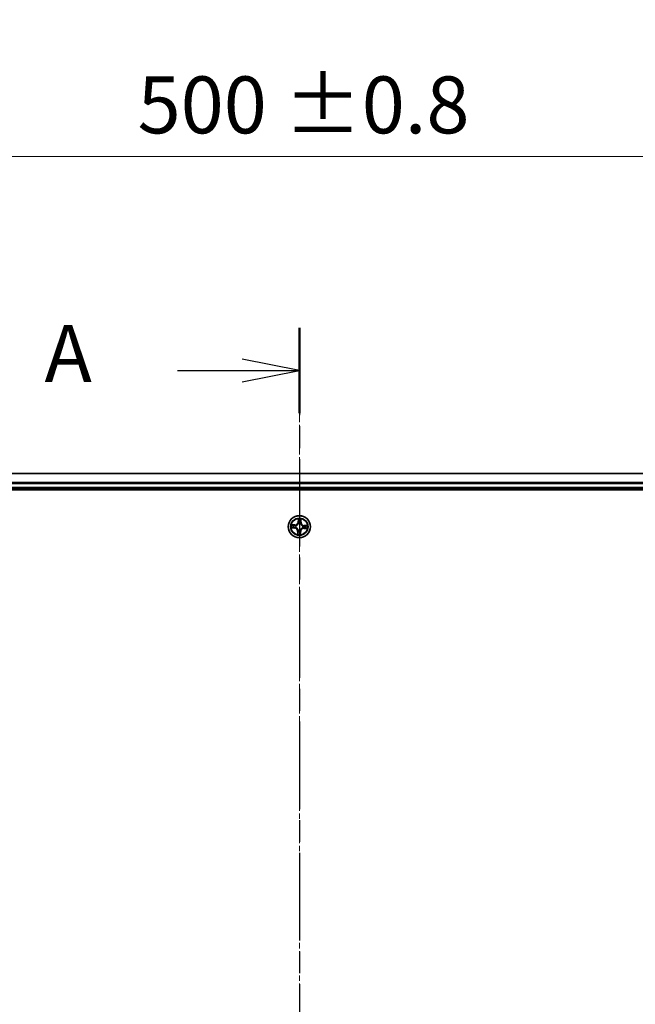
# Model space of a CAD drawing. Units: millimetres. Extents: x 0 to 8456, y 0 to 1686.
# Drawn here: x 1058 to 1220, y 1079 to 1337 of the extents above; entities that cross this region are included whole.
import ezdxf

# ---------------------------------------------------------------- set-up
doc = ezdxf.new("R2010")
doc.units = ezdxf.units.MM
doc.linetypes.add('CHAIN', pattern=[0.3543, 0.2362, -0.0295, 0.0591, -0.0295])
doc.layers.add('Centerline (ISO)', color=7, linetype='Continuous', lineweight=18, true_color=0x80ffff)
for name, color, linetype, lineweight in [('Dimension (ISO)', 7, 'Continuous', 18), ('Dimension (ISO) @ 1', 7, 'Continuous', 18), ('Section Line (ISO)', 7, 'CHAIN', 25), ('Visible (ISO)', 7, 'Continuous', 35), ('Visible Narrow (ISO)', 7, 'Continuous', 25)]:
    doc.layers.add(name, color=color, linetype=linetype, lineweight=lineweight)
doc.styles.add('Note Text (TK)', font='MS PGothic.ttf')
doc.dimstyles.new('Default - Method 1b (TK)', dxfattribs={"dimscale": 0.5, "dimtxt": 2.5, "dimasz": 2.5, "dimexe": 1, "dimexo": 1.5, "dimgap": 1, "dimtad": 1, "dimrnd": 1e-08, "dimdsep": 46, "dimtxsty": 'Note Text (TK)', "dimblk": 'OPEN', "dimcen": 0.09, "dimdle": 5, "dimclrd": 100, "dimclre": 100, "dimclrt": 7, "dimadec": 1, "dimazin": 1, "dimtfac": 1, "dimtmove": 0, "dimatfit": 3, "dimldrblk": 'OPEN', "dimfxl": 0, "dimtolj": 1, "dimlwd": -1, "dimlwe": -1, "dimarcsym": 0})

# ---------------------------------------------------------------- blocks, each defined once
blk = doc.blocks.new('2dTransSection66')
at = {"layer": 'Section Line (ISO)', "linetype": 'CHAIN', "ltscale": 16.211901}
blk.add_line((168.808, 217.431), (168.808, 144.761), dxfattribs=at)
at = {"layer": 'Section Line (ISO)', "linetype": 'Continuous', "lineweight": 50}
blk.add_line((168.808, 217.431), (168.808, 213.687), dxfattribs=at)
at = {"layer": 'Section Line (ISO)', "linetype": 'Continuous'}
for p, q in [((168.808, 215.559), (166.308, 216.059)), ((163.469, 215.559), (166.308, 215.559)), ((166.308, 215.559), (168.808, 215.559)), ((166.308, 215.059), (168.808, 215.559))]:
    blk.add_line(p, q, dxfattribs=at)
at = {"layer": 'Section Line (ISO)', "insert": (157.648, 214.273), "char_height": 2.5, "attachment_point": 7, "style": 'Note Text (TK)'}
blk.add_mtext('A', dxfattribs=at)
blk = doc.blocks.new('_Open')
at = {"color": 0, "linetype": 'ByBlock', "lineweight": -2}
for p, q in [((-1, 0.167), (0, 0)), ((-1, -0.167), (0, 0)), ((0, 0), (-1, 0))]:
    blk.add_line(p, q, dxfattribs=at)
blk = doc.blocks.new('*D49')
at = {"layer": 'Defpoints', "color": 0, "transparency": 16777216}
for p in [(1381.35, 1301.55), (881.35, 1199.35), (1381.35, 1199.35)]:
    blk.add_point(p, dxfattribs=at)
at = {"layer": 'Dimension (ISO)', "color": 100, "transparency": 16777216}
for p, q in [((881.35, 1208.35), (881.35, 1307.55)), ((1381.35, 1208.35), (1381.35, 1307.55)), ((896.35, 1301.55), (1366.35, 1301.55))]:
    blk.add_line(p, q, dxfattribs=at)
at = {"layer": 'Dimension (ISO)', "color": 100, "transparency": 16777216, "xscale": 15, "yscale": 15, "zscale": 15, "rotation": 180}
blk.add_blockref('_Open', (881.35, 1301.55), dxfattribs=at)
at = {"layer": 'Dimension (ISO)', "color": 100, "transparency": 16777216, "xscale": 15, "yscale": 15, "zscale": 15}
blk.add_blockref('_Open', (1381.35, 1301.55), dxfattribs=at)
at = {"layer": 'Dimension (ISO)', "color": 7, "transparency": 16777216, "insert": (1088.86, 1315.07), "char_height": 15, "attachment_point": 4, "style": 'Note Text (TK)'}
blk.add_mtext('\\A1;\\fMS PGothic|b0|i0;{\\H14.9400;500 ±0.8}', dxfattribs=at)

msp = doc.modelspace()

# ---------------------------------------------------------------- linework, layer by layer
at = {"layer": 'Centerline (ISO)', "linetype": 'CHAIN', "ltscale": 23.990969}
msp.add_line((1131.34626, 1237.47112), (1131.34626, 839.63629), dxfattribs=at)
at = {"layer": 'Visible (ISO)'}
for p, q in [((1356.34626, 1218.35199), (906.34626, 1218.35199)), ((901.34626, 1214.05199), (1361.34626, 1214.05199)), ((906.34626, 1214.35199), (1356.34626, 1214.35199))]:
    msp.add_line(p, q, dxfattribs=at)
msp.add_circle((1131.34626, 1204.35199), 2.9, dxfattribs=at)
at = {"layer": 'Visible Narrow (ISO)'}
for p, q in [((906.34626, 1218.28246), (1356.34626, 1218.28246)), ((1356.34626, 1215.94195), (906.34626, 1215.94195)), ((906.34626, 1215.71148), (1356.34626, 1215.71148)), ((1356.34626, 1214.65199), (906.34626, 1214.65199)), ((1130.12339, 1204.81395), (1129.34409, 1204.83694)), ((1129.632, 1204.77862), (1130.12192, 1204.76416)), ((1130.12192, 1204.76416), (1130.11978, 1204.69155)), ((1130.12192, 1204.76416), (1130.12339, 1204.81395)), ((1130.42195, 1204.64222), (1130.44229, 1204.63584)), ((1131.05118, 1206.39081), (1131.001, 1205.61278)), ((1131.0507, 1205.60958), (1131.001, 1205.61278)), ((1131.0507, 1205.60958), (1131.08225, 1206.09869)), ((1131.0507, 1205.60958), (1131.1232, 1205.6049)), ((1131.14842, 1205.27859), (1131.14397, 1205.29944)), ((1131.63648, 1205.2763), (1131.6301, 1205.25596)), ((1131.75842, 1205.57633), (1131.68581, 1205.57847)), ((1131.77288, 1206.06624), (1131.75842, 1205.57633)), ((1131.75842, 1205.57633), (1131.80821, 1205.57486)), ((1131.80821, 1205.57486), (1131.83121, 1206.35416)), ((1132.27286, 1204.54982), (1132.2937, 1204.55427)), ((1132.60384, 1204.64754), (1132.59917, 1204.57505)), ((1132.60384, 1204.64754), (1132.60705, 1204.69725)), ((1132.60384, 1204.64754), (1133.09296, 1204.616)), ((1133.38508, 1204.64707), (1132.60705, 1204.69725)), ((1129.30744, 1204.05691), (1130.08546, 1204.00673)), ((1130.08867, 1204.05644), (1129.59955, 1204.08799)), ((1130.08867, 1204.05644), (1130.08546, 1204.00673)), ((1130.08867, 1204.05644), (1130.09334, 1204.12893)), ((1130.41966, 1204.15416), (1130.39881, 1204.14971)), ((1130.8843, 1203.12913), (1130.8613, 1202.34982)), ((1130.93409, 1203.12766), (1130.8843, 1203.12913)), ((1130.91963, 1202.63774), (1130.93409, 1203.12766)), ((1130.93409, 1203.12766), (1131.0067, 1203.12552)), ((1131.05603, 1203.42769), (1131.06241, 1203.44802)), ((1131.54409, 1203.42539), (1131.54854, 1203.40455)), ((1131.64181, 1203.09441), (1131.56931, 1203.09908)), ((1131.64181, 1203.09441), (1131.61026, 1202.60529)), ((1131.64133, 1202.31317), (1131.69151, 1203.0912)), ((1131.64181, 1203.09441), (1131.69151, 1203.0912)), ((1132.27056, 1204.06176), (1132.25022, 1204.06815)), ((1132.57059, 1203.93982), (1132.56912, 1203.89004)), ((1132.56912, 1203.89004), (1133.34842, 1203.86704)), ((1132.57059, 1203.93982), (1132.57273, 1204.01244)), ((1133.06051, 1203.92537), (1132.57059, 1203.93982))]:
    msp.add_line(p, q, dxfattribs=at)
for radius in [2.86769, 2.30915, 2.14146]:
    msp.add_circle((1131.34626, 1204.35199), radius, dxfattribs=at)
for centre, radius, start, end in [((1131.34626, 1204.35199), 2.06006, 166.3844187, 188.2352554), ((1131.34626, 1204.35199), 1.61218, 167.0023162, 187.6173579), ((1130.14859, 1205.66776), 0.90399, 268.3098371, 356.3098371), ((1130.14859, 1205.66776), 0.85418, 268.3098371, 356.3098371), ((1131.34626, 1204.35199), 0.9688, 162.5678811, 192.051793), ((1131.34626, 1204.35199), 0.94748, 162.5678811, 192.051793), ((1131.34626, 1204.35199), 2.06006, 76.3844187, 98.2352554), ((1131.34626, 1204.35199), 1.61218, 77.0023162, 97.6173579), ((1131.34626, 1204.35199), 0.9688, 72.5678811, 102.051793), ((1131.34626, 1204.35199), 0.94748, 72.5678811, 102.051793), ((1132.66202, 1205.54966), 0.90399, 178.3098371, 266.3098371), ((1132.66202, 1205.54966), 0.85418, 178.3098371, 266.3098371), ((1131.34626, 1204.35199), 0.94748, 342.5678811, 12.051793), ((1131.34626, 1204.35199), 0.9688, 342.5678811, 12.051793), ((1131.34626, 1204.35199), 1.61218, 347.0023162, 7.6173579), ((1131.34626, 1204.35199), 2.06006, 346.3844187, 8.2352554), ((1130.03049, 1203.15432), 0.85418, 358.3098371, 86.3098371), ((1130.03049, 1203.15432), 0.90399, 358.3098371, 86.3098371), ((1131.34626, 1204.35199), 2.06006, 256.3844187, 278.2352554), ((1131.34626, 1204.35199), 1.61218, 257.0023162, 277.6173579), ((1131.34626, 1204.35199), 0.9688, 252.5678811, 282.051793), ((1131.34626, 1204.35199), 0.94748, 252.5678811, 282.051793), ((1132.54393, 1203.03622), 0.90399, 88.3098371, 176.3098371), ((1132.54393, 1203.03622), 0.85418, 88.3098371, 176.3098371)]:
    msp.add_arc(centre, radius, start, end, dxfattribs=at)
for centre, major_axis, ratio, start_param, end_param in [((1129.63054, 1204.72883), (0.00434, 0.04981), 0.548506655, 0.104424734, 1.499606902), ((1129.81903, 1204.70452), (0.01026, 0.04894), 0.895740182, 0.197319494, 1.552742616), ((1130.11831, 1204.64176), (0.01026, 0.04894), 0.895720538, 0.197301699, 1.54834765), ((1130.46468, 1204.6288), (-0.00673, 0.04954), 0.876846413, 0.18229136, 1.179902186), ((1130.46468, 1204.6288), (-0.01266, 0.04837), 0.410701227, 0.095735791, 1.318687473), ((1131.13196, 1206.09549), (-0.05, 0.00035), 0.548506655, 4.783578405, 6.178760573), ((1131.13849, 1205.90555), (-0.04968, -0.00563), 0.895740182, 4.730442692, 6.085865813), ((1131.15333, 1205.25564), (-0.04869, 0.01135), 0.876846415, 5.103283132, 6.100893958), ((1131.15333, 1205.25564), (-0.04697, 0.01714), 0.410701226, 4.964497834, 6.187449516), ((1131.1729, 1205.6017), (-0.04968, -0.00563), 0.895720538, 4.734837657, 6.085883608), ((1131.62307, 1205.23356), (0.04837, 0.01266), 0.410701227, 0.095735791, 1.318687473), ((1131.62307, 1205.23356), (0.04954, 0.00673), 0.876846413, 0.18229136, 1.179902186), ((1131.63602, 1205.57994), (0.04894, -0.01026), 0.895720538, 0.197301699, 1.54834765), ((1131.69878, 1205.87922), (0.04894, -0.01026), 0.895740182, 0.197319494, 1.552742616), ((1131.72309, 1206.06771), (0.04981, -0.00434), 0.548506655, 0.104424734, 1.499606902), ((1132.2499, 1204.54492), (0.01135, 0.04869), 0.876846415, 5.103283132, 6.100893958), ((1132.2499, 1204.54492), (0.01714, 0.04697), 0.410701226, 4.964497834, 6.187449516), ((1132.59596, 1204.52534), (-0.00563, 0.04968), 0.895720538, 4.734837657, 6.085883608), ((1132.89981, 1204.55976), (-0.00563, 0.04968), 0.895740182, 4.730442692, 6.085865813), ((1133.08975, 1204.56629), (0.00035, 0.05), 0.548506655, 4.783578405, 6.178760573), ((1129.60276, 1204.13769), (-0.00035, -0.05), 0.548506655, 4.783578405, 6.178760573), ((1129.7927, 1204.14422), (0.00563, -0.04968), 0.895740182, 4.730442692, 6.085865813), ((1130.09655, 1204.17864), (0.00563, -0.04968), 0.895720538, 4.734837657, 6.085883608), ((1130.44261, 1204.15906), (-0.01135, -0.04869), 0.876846415, 5.103283132, 6.100893958), ((1130.44261, 1204.15906), (-0.01714, -0.04697), 0.410701226, 4.964497834, 6.187449516), ((1130.96942, 1202.63627), (-0.04981, 0.00434), 0.548506655, 0.104424734, 1.499606902), ((1130.99373, 1202.82476), (-0.04894, 0.01026), 0.895740182, 0.197319494, 1.552742616), ((1131.05649, 1203.12405), (-0.04894, 0.01026), 0.895720538, 0.197301699, 1.54834765), ((1131.06944, 1203.47042), (-0.04954, -0.00673), 0.876846413, 0.18229136, 1.179902186), ((1131.06944, 1203.47042), (-0.04837, -0.01266), 0.410701227, 0.095735791, 1.318687473), ((1131.51961, 1203.10229), (0.04968, 0.00563), 0.895720538, 4.734837657, 6.085883608), ((1131.53918, 1203.44835), (0.04697, -0.01714), 0.410701226, 4.964497834, 6.187449516), ((1131.53918, 1203.44835), (0.04869, -0.01135), 0.876846415, 5.103283132, 6.100893958), ((1131.55402, 1202.79844), (0.04968, 0.00563), 0.895740182, 4.730442692, 6.085865813), ((1131.56056, 1202.6085), (0.05, -0.00035), 0.548506655, 4.783578405, 6.178760573), ((1132.22783, 1204.07518), (0.01266, -0.04837), 0.410701227, 0.095735791, 1.318687473), ((1132.22783, 1204.07518), (0.00673, -0.04954), 0.876846413, 0.18229136, 1.179902186), ((1132.5742, 1204.06222), (-0.01026, -0.04894), 0.895720538, 0.197301699, 1.54834765), ((1132.87348, 1203.99947), (-0.01026, -0.04894), 0.895740182, 0.197319494, 1.552742616), ((1133.06198, 1203.97516), (-0.00434, -0.04981), 0.548506655, 0.104424734, 1.499606902)]:
    msp.add_ellipse(centre, major_axis=major_axis, ratio=ratio, start_param=start_param, end_param=end_param, dxfattribs=at)
for points, knots in [([(1129.632, 1204.77862), (1129.60865, 1204.77998), (1129.58436, 1204.78308), (1129.52037, 1204.79371), (1129.48033, 1204.8027), (1129.40784, 1204.82037), (1129.3758, 1204.8287), (1129.34409, 1204.83694)], [-0.03205597372, -0.03205597372, -0.03205597372, -0.03205597372, -0.02365018994, -0.02365018994, -0.0102009359, -0.0102009359, 0.00033832945, 0.00033832945, 0.00033832945, 0.00033832945]), ([(1129.34409, 1204.83694), (1129.37256, 1204.82213), (1129.40132, 1204.80713), (1129.46645, 1204.77544), (1129.50247, 1204.75942), (1129.5603, 1204.74129), (1129.5823, 1204.73628), (1129.60359, 1204.73475)], [-0.00033832945, -0.00033832945, -0.00033832945, -0.00033832945, 0.0102009359, 0.0102009359, 0.02365018994, 0.02365018994, 0.03205597372, 0.03205597372, 0.03205597372, 0.03205597372]), ([(1129.60359, 1204.73475), (1129.64005, 1204.73212), (1129.67332, 1204.72909), (1129.73143, 1204.72232), (1129.75614, 1204.71857), (1129.77539, 1204.71459)], [-0.02898284593, -0.02898284593, -0.02898284593, -0.02898284593, -0.01458506341, -0.01458506341, 0, 0, 0, 0]), ([(1129.8205, 1204.7543), (1129.79934, 1204.75874), (1129.77221, 1204.7631), (1129.70846, 1204.77129), (1129.67198, 1204.77513), (1129.632, 1204.77862)], [0, 0, 0, 0, 0.01458506341, 0.01458506341, 0.02898284593, 0.02898284593, 0.02898284593, 0.02898284593]), ([(1129.77539, 1204.71459), (1129.82527, 1204.70416), (1129.87516, 1204.69373), (1129.97493, 1204.67288), (1130.02483, 1204.66246), (1130.07472, 1204.65205)], [-0.06877985423, -0.06877985423, -0.06877985423, -0.06877985423, -0.03438992711, -0.03438992711, 0, 0, 0, 0]), ([(1130.11978, 1204.69155), (1130.0699, 1204.70201), (1130.02001, 1204.71247), (1129.92025, 1204.73339), (1129.87037, 1204.74384), (1129.8205, 1204.7543)], [0, 0, 0, 0, 0.03438992711, 0.03438992711, 0.06877985423, 0.06877985423, 0.06877985423, 0.06877985423]), ([(1130.07472, 1204.65205), (1130.14598, 1204.63717), (1130.21887, 1204.6299), (1130.33576, 1204.63202), (1130.37826, 1204.63546), (1130.42195, 1204.64222)], [-0.09824125451, -0.09824125451, -0.09824125451, -0.09824125451, -0.04912062725, -0.04912062725, -0.02177589412, -0.02177589412, -0.02177589412, -0.02177589412]), ([(1130.45018, 1204.67646), (1130.40867, 1204.67113), (1130.36822, 1204.66875), (1130.25694, 1204.66887), (1130.18755, 1204.67671), (1130.11978, 1204.69155)], [0.02177589412, 0.02177589412, 0.02177589412, 0.02177589412, 0.04912062725, 0.04912062725, 0.09824125451, 0.09824125451, 0.09824125451, 0.09824125451]), ([(1130.44229, 1204.63584), (1130.4584, 1204.64025), (1130.4745, 1204.64508), (1130.57212, 1204.67706), (1130.6531, 1204.71499), (1130.77975, 1204.797), (1130.82718, 1204.83347), (1130.87138, 1204.8737), (1130.91557, 1204.91392), (1130.95633, 1204.95773), (1131.04986, 1205.07613), (1131.09521, 1205.1532), (1131.1362, 1205.24739), (1131.14252, 1205.26296), (1131.14842, 1205.27859)], [-0.1748660129, -0.1748660129, -0.1748660129, -0.1748660129, -0.1694049504, -0.1694049504, -0.1416740768, -0.1416740768, -0.1243422808, -0.1243422808, -0.1243422808, -0.1070104848, -0.1070104848, -0.0792796113, -0.0792796113, -0.0738185488, -0.0738185488, -0.0738185488, -0.0738185488]), ([(1131.10724, 1205.27454), (1131.10185, 1205.25966), (1131.09607, 1205.24484), (1131.05861, 1205.15526), (1131.01725, 1205.08216), (1130.93176, 1204.97107), (1130.89443, 1204.9303), (1130.85365, 1204.89317), (1130.81287, 1204.85605), (1130.76877, 1204.82271), (1130.65015, 1204.74801), (1130.5735, 1204.71369), (1130.4808, 1204.6848), (1130.4655, 1204.68043), (1130.45018, 1204.67646)], [0.0738185488, 0.0738185488, 0.0738185488, 0.0738185488, 0.0792796113, 0.0792796113, 0.1070104848, 0.1070104848, 0.1243422808, 0.1243422808, 0.1243422808, 0.1416740768, 0.1416740768, 0.1694049504, 0.1694049504, 0.1748660128, 0.1748660128, 0.1748660128, 0.1748660128]), ([(1131.12859, 1206.12287), (1131.12892, 1206.13793), (1131.12755, 1206.1535), (1131.12097, 1206.1948), (1131.11403, 1206.22078), (1131.09822, 1206.27025), (1131.08965, 1206.29372), (1131.0711, 1206.34181), (1131.06109, 1206.36641), (1131.05118, 1206.39081)], [0, 0, 0, 0, 0.00593403848, 0.00593403848, 0.01542850005, 0.01542850005, 0.02374498793, 0.02374498793, 0.03239430317, 0.03239430317, 0.03239430317, 0.03239430317]), ([(1131.05118, 1206.39081), (1131.05547, 1206.36426), (1131.0598, 1206.3375), (1131.06772, 1206.28517), (1131.07134, 1206.25961), (1131.07781, 1206.2057), (1131.08052, 1206.17737), (1131.08261, 1206.13224), (1131.08284, 1206.1152), (1131.08225, 1206.09869)], [-0.03239430317, -0.03239430317, -0.03239430317, -0.03239430317, -0.02374498793, -0.02374498793, -0.01542850005, -0.01542850005, -0.00593403848, -0.00593403848, 0, 0, 0, 0]), ([(1131.08225, 1206.09869), (1131.08197, 1206.0583), (1131.08238, 1206.02141), (1131.08458, 1205.9573), (1131.08636, 1205.93009), (1131.08878, 1205.90875)], [0, 0, 0, 0, 0.01449142296, 0.01449142296, 0.02898284593, 0.02898284593, 0.02898284593, 0.02898284593]), ([(1131.08878, 1205.90875), (1131.09452, 1205.85811), (1131.10025, 1205.80747), (1131.11173, 1205.70619), (1131.11746, 1205.65555), (1131.1232, 1205.6049)], [0, 0, 0, 0, 0.03438992711, 0.03438992711, 0.06877985423, 0.06877985423, 0.06877985423, 0.06877985423]), ([(1131.1232, 1205.6049), (1131.13161, 1205.53604), (1131.13292, 1205.46622), (1131.1226, 1205.35542), (1131.11644, 1205.31537), (1131.10724, 1205.27454)], [0, 0, 0, 0, 0.04912062725, 0.04912062725, 0.07646536039, 0.07646536039, 0.07646536039, 0.07646536039]), ([(1131.13255, 1205.94994), (1131.1304, 1205.96935), (1131.129, 1205.99411), (1131.12769, 1206.05248), (1131.12778, 1206.08608), (1131.12859, 1206.12287)], [-0.02898284593, -0.02898284593, -0.02898284593, -0.02898284593, -0.01449142296, -0.01449142296, 0, 0, 0, 0]), ([(1131.16675, 1205.64606), (1131.16106, 1205.69671), (1131.15536, 1205.74736), (1131.14396, 1205.84865), (1131.13826, 1205.8993), (1131.13255, 1205.94994)], [-0.06877985423, -0.06877985423, -0.06877985423, -0.06877985423, -0.03438992711, -0.03438992711, 0, 0, 0, 0]), ([(1131.14397, 1205.29944), (1131.1548, 1205.3423), (1131.16221, 1205.38429), (1131.17528, 1205.50047), (1131.17488, 1205.57372), (1131.16675, 1205.64606)], [-0.07646536035, -0.07646536035, -0.07646536035, -0.07646536035, -0.04912062725, -0.04912062725, 0, 0, 0, 0]), ([(1131.64631, 1205.62353), (1131.63143, 1205.55226), (1131.62417, 1205.47938), (1131.62628, 1205.36248), (1131.62972, 1205.31998), (1131.63648, 1205.2763)], [-0.09824125451, -0.09824125451, -0.09824125451, -0.09824125451, -0.04912062725, -0.04912062725, -0.02177589412, -0.02177589412, -0.02177589412, -0.02177589412]), ([(1131.6301, 1205.25596), (1131.63451, 1205.23984), (1131.63934, 1205.22375), (1131.67132, 1205.12613), (1131.70925, 1205.04515), (1131.79126, 1204.9185), (1131.82773, 1204.87106), (1131.86796, 1204.82687), (1131.90819, 1204.78268), (1131.952, 1204.74192), (1132.0704, 1204.64839), (1132.14746, 1204.60304), (1132.24165, 1204.56205), (1132.25722, 1204.55573), (1132.27286, 1204.54982)], [-0.1748660129, -0.1748660129, -0.1748660129, -0.1748660129, -0.1694049504, -0.1694049504, -0.1416740768, -0.1416740768, -0.1243422808, -0.1243422808, -0.1243422808, -0.1070104848, -0.1070104848, -0.0792796113, -0.0792796113, -0.0738185488, -0.0738185488, -0.0738185488, -0.0738185488]), ([(1131.70885, 1205.92286), (1131.69842, 1205.87298), (1131.68799, 1205.82309), (1131.66715, 1205.72331), (1131.65673, 1205.67342), (1131.64631, 1205.62353)], [-0.06877985423, -0.06877985423, -0.06877985423, -0.06877985423, -0.03438992711, -0.03438992711, 0, 0, 0, 0]), ([(1131.67072, 1205.24806), (1131.6654, 1205.28958), (1131.66302, 1205.33003), (1131.66313, 1205.4413), (1131.67098, 1205.51069), (1131.68581, 1205.57847)], [0.02177589412, 0.02177589412, 0.02177589412, 0.02177589412, 0.04912062725, 0.04912062725, 0.09824125451, 0.09824125451, 0.09824125451, 0.09824125451]), ([(1132.2688, 1204.59101), (1132.25392, 1204.5964), (1132.2391, 1204.60218), (1132.14952, 1204.63964), (1132.07642, 1204.681), (1131.96533, 1204.76649), (1131.92456, 1204.80381), (1131.88744, 1204.8446), (1131.85031, 1204.88538), (1131.81697, 1204.92947), (1131.74228, 1205.04809), (1131.70796, 1205.12474), (1131.67906, 1205.21744), (1131.6747, 1205.23274), (1131.67072, 1205.24806)], [0.0738185488, 0.0738185488, 0.0738185488, 0.0738185488, 0.0792796113, 0.0792796113, 0.1070104848, 0.1070104848, 0.1243422808, 0.1243422808, 0.1243422808, 0.1416740768, 0.1416740768, 0.1694049504, 0.1694049504, 0.1748660128, 0.1748660128, 0.1748660128, 0.1748660128]), ([(1131.68581, 1205.57847), (1131.69627, 1205.62835), (1131.70673, 1205.67823), (1131.72765, 1205.77799), (1131.73811, 1205.82787), (1131.74857, 1205.87775)], [0, 0, 0, 0, 0.03438992711, 0.03438992711, 0.06877985423, 0.06877985423, 0.06877985423, 0.06877985423]), ([(1131.72901, 1206.09466), (1131.72638, 1206.05819), (1131.72335, 1206.02493), (1131.71658, 1205.96682), (1131.71283, 1205.9421), (1131.70885, 1205.92286)], [-0.02898284593, -0.02898284593, -0.02898284593, -0.02898284593, -0.01458506341, -0.01458506341, 0, 0, 0, 0]), ([(1131.83121, 1206.35416), (1131.81639, 1206.32569), (1131.80139, 1206.29693), (1131.76971, 1206.2318), (1131.75368, 1206.19577), (1131.73555, 1206.13795), (1131.73054, 1206.11594), (1131.72901, 1206.09466)], [-0.00033832945, -0.00033832945, -0.00033832945, -0.00033832945, 0.0102009359, 0.0102009359, 0.02365018994, 0.02365018994, 0.03205597372, 0.03205597372, 0.03205597372, 0.03205597372]), ([(1131.74857, 1205.87775), (1131.753, 1205.89891), (1131.75736, 1205.92604), (1131.76556, 1205.98978), (1131.7694, 1206.02627), (1131.77288, 1206.06624)], [0, 0, 0, 0, 0.01458506341, 0.01458506341, 0.02898284593, 0.02898284593, 0.02898284593, 0.02898284593]), ([(1131.77288, 1206.06624), (1131.77424, 1206.0896), (1131.77734, 1206.11388), (1131.78797, 1206.17788), (1131.79696, 1206.21792), (1131.81463, 1206.29041), (1131.82296, 1206.32244), (1131.83121, 1206.35416)], [-0.03205597372, -0.03205597372, -0.03205597372, -0.03205597372, -0.02365018994, -0.02365018994, -0.0102009359, -0.0102009359, 0.00033832945, 0.00033832945, 0.00033832945, 0.00033832945]), ([(1132.59917, 1204.57505), (1132.5303, 1204.56663), (1132.46048, 1204.56533), (1132.34969, 1204.57565), (1132.30964, 1204.58181), (1132.2688, 1204.59101)], [0, 0, 0, 0, 0.04912062725, 0.04912062725, 0.07646536039, 0.07646536039, 0.07646536039, 0.07646536039]), ([(1132.2937, 1204.55427), (1132.33656, 1204.54344), (1132.37855, 1204.53603), (1132.49474, 1204.52297), (1132.56798, 1204.52337), (1132.64033, 1204.5315)], [-0.07646536035, -0.07646536035, -0.07646536035, -0.07646536035, -0.04912062725, -0.04912062725, 0, 0, 0, 0]), ([(1132.90302, 1204.60947), (1132.85238, 1204.60373), (1132.80174, 1204.59799), (1132.70045, 1204.58652), (1132.64981, 1204.58079), (1132.59917, 1204.57505)], [0, 0, 0, 0, 0.03438992711, 0.03438992711, 0.06877985423, 0.06877985423, 0.06877985423, 0.06877985423]), ([(1132.64033, 1204.5315), (1132.69098, 1204.53719), (1132.74162, 1204.54289), (1132.84292, 1204.55429), (1132.89356, 1204.55999), (1132.9442, 1204.5657)], [-0.06877985423, -0.06877985423, -0.06877985423, -0.06877985423, -0.03438992711, -0.03438992711, 0, 0, 0, 0]), ([(1133.09296, 1204.616), (1133.05257, 1204.61628), (1133.01567, 1204.61587), (1132.95156, 1204.61367), (1132.92435, 1204.61188), (1132.90302, 1204.60947)], [0, 0, 0, 0, 0.01449142296, 0.01449142296, 0.02898284593, 0.02898284593, 0.02898284593, 0.02898284593]), ([(1132.9442, 1204.5657), (1132.96361, 1204.56784), (1132.98837, 1204.56925), (1133.04674, 1204.57056), (1133.08035, 1204.57046), (1133.11713, 1204.56966)], [-0.02898284593, -0.02898284593, -0.02898284593, -0.02898284593, -0.01449142296, -0.01449142296, 0, 0, 0, 0]), ([(1133.38508, 1204.64707), (1133.35853, 1204.64277), (1133.33176, 1204.63845), (1133.27943, 1204.63052), (1133.25388, 1204.62691), (1133.19996, 1204.62044), (1133.17163, 1204.61773), (1133.1265, 1204.61564), (1133.10947, 1204.61541), (1133.09296, 1204.616)], [-0.03239430317, -0.03239430317, -0.03239430317, -0.03239430317, -0.02374498793, -0.02374498793, -0.01542850005, -0.01542850005, -0.00593403848, -0.00593403848, 0, 0, 0, 0]), ([(1133.11713, 1204.56966), (1133.13219, 1204.56933), (1133.14777, 1204.57069), (1133.18907, 1204.57728), (1133.21504, 1204.58422), (1133.26452, 1204.60002), (1133.28799, 1204.6086), (1133.33607, 1204.62714), (1133.36067, 1204.63716), (1133.38508, 1204.64707)], [0, 0, 0, 0, 0.00593403848, 0.00593403848, 0.01542850005, 0.01542850005, 0.02374498793, 0.02374498793, 0.03239430317, 0.03239430317, 0.03239430317, 0.03239430317]), ([(1129.57538, 1204.13433), (1129.56032, 1204.13466), (1129.54474, 1204.13329), (1129.50344, 1204.12671), (1129.47747, 1204.11976), (1129.42799, 1204.10396), (1129.40452, 1204.09539), (1129.35644, 1204.07684), (1129.33184, 1204.06683), (1129.30744, 1204.05691)], [0, 0, 0, 0, 0.00593403848, 0.00593403848, 0.01542850005, 0.01542850005, 0.02374498793, 0.02374498793, 0.03239430317, 0.03239430317, 0.03239430317, 0.03239430317]), ([(1129.30744, 1204.05691), (1129.33398, 1204.06121), (1129.36075, 1204.06554), (1129.41308, 1204.07346), (1129.43863, 1204.07707), (1129.49255, 1204.08354), (1129.52088, 1204.08625), (1129.56601, 1204.08834), (1129.58305, 1204.08858), (1129.59955, 1204.08799)], [-0.03239430317, -0.03239430317, -0.03239430317, -0.03239430317, -0.02374498793, -0.02374498793, -0.01542850005, -0.01542850005, -0.00593403848, -0.00593403848, 0, 0, 0, 0]), ([(1129.74831, 1204.13829), (1129.7289, 1204.13614), (1129.70414, 1204.13473), (1129.64577, 1204.13342), (1129.61216, 1204.13352), (1129.57538, 1204.13433)], [-0.02898284593, -0.02898284593, -0.02898284593, -0.02898284593, -0.01449142296, -0.01449142296, 0, 0, 0, 0]), ([(1129.59955, 1204.08799), (1129.63994, 1204.0877), (1129.67684, 1204.08811), (1129.74095, 1204.09031), (1129.76816, 1204.0921), (1129.78949, 1204.09452)], [0, 0, 0, 0, 0.01449142296, 0.01449142296, 0.02898284593, 0.02898284593, 0.02898284593, 0.02898284593]), ([(1130.05219, 1204.17249), (1130.00154, 1204.1668), (1129.95089, 1204.1611), (1129.8496, 1204.1497), (1129.79895, 1204.14399), (1129.74831, 1204.13829)], [-0.06877985423, -0.06877985423, -0.06877985423, -0.06877985423, -0.03438992711, -0.03438992711, 0, 0, 0, 0]), ([(1129.78949, 1204.09452), (1129.84013, 1204.10025), (1129.89077, 1204.10599), (1129.99206, 1204.11746), (1130.0427, 1204.1232), (1130.09334, 1204.12893)], [0, 0, 0, 0, 0.03438992711, 0.03438992711, 0.06877985423, 0.06877985423, 0.06877985423, 0.06877985423]), ([(1130.39881, 1204.14971), (1130.35595, 1204.16054), (1130.31396, 1204.16795), (1130.19777, 1204.18102), (1130.12453, 1204.18061), (1130.05219, 1204.17249)], [-0.07646536035, -0.07646536035, -0.07646536035, -0.07646536035, -0.04912062725, -0.04912062725, 0, 0, 0, 0]), ([(1130.09334, 1204.12893), (1130.16221, 1204.13735), (1130.23203, 1204.13866), (1130.34282, 1204.12833), (1130.38287, 1204.12217), (1130.42371, 1204.11298)], [0, 0, 0, 0, 0.04912062725, 0.04912062725, 0.07646536039, 0.07646536039, 0.07646536039, 0.07646536039]), ([(1131.06241, 1203.44802), (1131.058, 1203.46414), (1131.05317, 1203.48024), (1131.02119, 1203.57786), (1130.98326, 1203.65883), (1130.90125, 1203.78548), (1130.86478, 1203.83292), (1130.82455, 1203.87711), (1130.78432, 1203.92131), (1130.74052, 1203.96207), (1130.62211, 1204.05559), (1130.54505, 1204.10094), (1130.45086, 1204.14194), (1130.43529, 1204.14826), (1130.41966, 1204.15416)], [-0.1748660129, -0.1748660129, -0.1748660129, -0.1748660129, -0.1694049504, -0.1694049504, -0.1416740768, -0.1416740768, -0.1243422808, -0.1243422808, -0.1243422808, -0.1070104848, -0.1070104848, -0.0792796113, -0.0792796113, -0.0738185488, -0.0738185488, -0.0738185488, -0.0738185488]), ([(1130.42371, 1204.11298), (1130.43859, 1204.10758), (1130.45341, 1204.1018), (1130.54299, 1204.06434), (1130.61609, 1204.02299), (1130.72718, 1203.9375), (1130.76795, 1203.90017), (1130.80508, 1203.85939), (1130.8422, 1203.8186), (1130.87554, 1203.77451), (1130.95024, 1203.65589), (1130.98455, 1203.57924), (1131.01345, 1203.48654), (1131.01781, 1203.47124), (1131.02179, 1203.45592)], [0.0738185488, 0.0738185488, 0.0738185488, 0.0738185488, 0.0792796113, 0.0792796113, 0.1070104848, 0.1070104848, 0.1243422808, 0.1243422808, 0.1243422808, 0.1416740768, 0.1416740768, 0.1694049504, 0.1694049504, 0.1748660128, 0.1748660128, 0.1748660128, 0.1748660128]), ([(1130.91963, 1202.63774), (1130.91827, 1202.61438), (1130.91517, 1202.5901), (1130.90454, 1202.52611), (1130.89555, 1202.48607), (1130.87788, 1202.41358), (1130.86955, 1202.38154), (1130.8613, 1202.34982)], [-0.03205597372, -0.03205597372, -0.03205597372, -0.03205597372, -0.02365018994, -0.02365018994, -0.0102009359, -0.0102009359, 0.00033832945, 0.00033832945, 0.00033832945, 0.00033832945]), ([(1130.8613, 1202.34982), (1130.87612, 1202.3783), (1130.89112, 1202.40705), (1130.9228, 1202.47219), (1130.93883, 1202.50821), (1130.95696, 1202.56604), (1130.96197, 1202.58804), (1130.9635, 1202.60933)], [-0.00033832945, -0.00033832945, -0.00033832945, -0.00033832945, 0.0102009359, 0.0102009359, 0.02365018994, 0.02365018994, 0.03205597372, 0.03205597372, 0.03205597372, 0.03205597372]), ([(1130.94394, 1202.82623), (1130.93951, 1202.80508), (1130.93515, 1202.77795), (1130.92696, 1202.7142), (1130.92311, 1202.67772), (1130.91963, 1202.63774)], [0, 0, 0, 0, 0.01458506341, 0.01458506341, 0.02898284593, 0.02898284593, 0.02898284593, 0.02898284593]), ([(1131.0067, 1203.12552), (1130.99624, 1203.07563), (1130.98578, 1203.02575), (1130.96486, 1202.92599), (1130.9544, 1202.87611), (1130.94394, 1202.82623)], [0, 0, 0, 0, 0.03438992711, 0.03438992711, 0.06877985423, 0.06877985423, 0.06877985423, 0.06877985423]), ([(1130.9635, 1202.60933), (1130.96613, 1202.64579), (1130.96916, 1202.67906), (1130.97593, 1202.73717), (1130.97968, 1202.76188), (1130.98366, 1202.78112)], [-0.02898284593, -0.02898284593, -0.02898284593, -0.02898284593, -0.01458506341, -0.01458506341, 0, 0, 0, 0]), ([(1130.98366, 1202.78112), (1130.99409, 1202.83101), (1131.00452, 1202.88089), (1131.02536, 1202.98067), (1131.03579, 1203.03056), (1131.0462, 1203.08046)], [-0.06877985423, -0.06877985423, -0.06877985423, -0.06877985423, -0.03438992711, -0.03438992711, 0, 0, 0, 0]), ([(1131.02179, 1203.45592), (1131.02712, 1203.4144), (1131.02949, 1203.37395), (1131.02938, 1203.26268), (1131.02154, 1203.19329), (1131.0067, 1203.12552)], [0.02177589412, 0.02177589412, 0.02177589412, 0.02177589412, 0.04912062725, 0.04912062725, 0.09824125451, 0.09824125451, 0.09824125451, 0.09824125451]), ([(1131.0462, 1203.08046), (1131.06108, 1203.15172), (1131.06834, 1203.2246), (1131.06623, 1203.3415), (1131.06279, 1203.384), (1131.05603, 1203.42769)], [-0.09824125451, -0.09824125451, -0.09824125451, -0.09824125451, -0.04912062725, -0.04912062725, -0.02177589412, -0.02177589412, -0.02177589412, -0.02177589412]), ([(1131.54854, 1203.40455), (1131.53771, 1203.36169), (1131.5303, 1203.3197), (1131.51723, 1203.20351), (1131.51763, 1203.13027), (1131.52576, 1203.05792)], [-0.07646536035, -0.07646536035, -0.07646536035, -0.07646536035, -0.04912062725, -0.04912062725, 0, 0, 0, 0]), ([(1131.52576, 1203.05792), (1131.53145, 1203.00727), (1131.53715, 1202.95662), (1131.54855, 1202.85533), (1131.55425, 1202.80469), (1131.55996, 1202.75404)], [-0.06877985423, -0.06877985423, -0.06877985423, -0.06877985423, -0.03438992711, -0.03438992711, 0, 0, 0, 0]), ([(1132.25022, 1204.06815), (1132.23411, 1204.06374), (1132.21801, 1204.0589), (1132.12039, 1204.02692), (1132.03941, 1203.989), (1131.91277, 1203.90699), (1131.86533, 1203.87052), (1131.82113, 1203.83029), (1131.77694, 1203.79006), (1131.73618, 1203.74625), (1131.64266, 1203.62785), (1131.5973, 1203.55079), (1131.55631, 1203.4566), (1131.54999, 1203.44102), (1131.54409, 1203.42539)], [-0.1748660129, -0.1748660129, -0.1748660129, -0.1748660129, -0.1694049504, -0.1694049504, -0.1416740768, -0.1416740768, -0.1243422808, -0.1243422808, -0.1243422808, -0.1070104848, -0.1070104848, -0.0792796113, -0.0792796113, -0.0738185488, -0.0738185488, -0.0738185488, -0.0738185488]), ([(1131.56931, 1203.09908), (1131.5609, 1203.16795), (1131.55959, 1203.23777), (1131.56991, 1203.34856), (1131.57608, 1203.38861), (1131.58527, 1203.42945)], [0, 0, 0, 0, 0.04912062725, 0.04912062725, 0.07646536039, 0.07646536039, 0.07646536039, 0.07646536039]), ([(1131.55996, 1202.75404), (1131.56211, 1202.73464), (1131.56352, 1202.70988), (1131.56483, 1202.6515), (1131.56473, 1202.6179), (1131.56392, 1202.58112)], [-0.02898284593, -0.02898284593, -0.02898284593, -0.02898284593, -0.01449142296, -0.01449142296, 0, 0, 0, 0]), ([(1131.56392, 1202.58112), (1131.56359, 1202.56605), (1131.56496, 1202.55048), (1131.57154, 1202.50918), (1131.57848, 1202.48321), (1131.59429, 1202.43373), (1131.60286, 1202.41026), (1131.62141, 1202.36218), (1131.63142, 1202.33758), (1131.64133, 1202.31317)], [0, 0, 0, 0, 0.00593403848, 0.00593403848, 0.01542850005, 0.01542850005, 0.02374498793, 0.02374498793, 0.03239430317, 0.03239430317, 0.03239430317, 0.03239430317]), ([(1131.60373, 1202.79523), (1131.59799, 1202.84587), (1131.59226, 1202.89651), (1131.58079, 1202.99779), (1131.57505, 1203.04844), (1131.56931, 1203.09908)], [0, 0, 0, 0, 0.03438992711, 0.03438992711, 0.06877985423, 0.06877985423, 0.06877985423, 0.06877985423]), ([(1131.58527, 1203.42945), (1131.59067, 1203.44432), (1131.59644, 1203.45915), (1131.63391, 1203.54873), (1131.67526, 1203.62182), (1131.76075, 1203.73292), (1131.79808, 1203.77369), (1131.83886, 1203.81081), (1131.87965, 1203.84794), (1131.92374, 1203.88128), (1132.04236, 1203.95597), (1132.11901, 1203.99029), (1132.21171, 1204.01919), (1132.22701, 1204.02355), (1132.24233, 1204.02753)], [0.0738185488, 0.0738185488, 0.0738185488, 0.0738185488, 0.0792796113, 0.0792796113, 0.1070104848, 0.1070104848, 0.1243422808, 0.1243422808, 0.1243422808, 0.1416740768, 0.1416740768, 0.1694049504, 0.1694049504, 0.1748660128, 0.1748660128, 0.1748660128, 0.1748660128]), ([(1131.61026, 1202.60529), (1131.61054, 1202.64568), (1131.61013, 1202.68258), (1131.60793, 1202.74669), (1131.60615, 1202.77389), (1131.60373, 1202.79523)], [0, 0, 0, 0, 0.01449142296, 0.01449142296, 0.02898284593, 0.02898284593, 0.02898284593, 0.02898284593]), ([(1131.64133, 1202.31317), (1131.63704, 1202.33972), (1131.63271, 1202.36648), (1131.62479, 1202.41882), (1131.62117, 1202.44437), (1131.6147, 1202.49828), (1131.61199, 1202.52661), (1131.60991, 1202.57174), (1131.60967, 1202.58878), (1131.61026, 1202.60529)], [-0.03239430317, -0.03239430317, -0.03239430317, -0.03239430317, -0.02374498793, -0.02374498793, -0.01542850005, -0.01542850005, -0.00593403848, -0.00593403848, 0, 0, 0, 0]), ([(1132.24233, 1204.02753), (1132.28384, 1204.03285), (1132.32429, 1204.03523), (1132.43557, 1204.03512), (1132.50496, 1204.02727), (1132.57273, 1204.01244)], [0.02177589412, 0.02177589412, 0.02177589412, 0.02177589412, 0.04912062725, 0.04912062725, 0.09824125451, 0.09824125451, 0.09824125451, 0.09824125451]), ([(1132.61779, 1204.05194), (1132.54653, 1204.06681), (1132.47365, 1204.07408), (1132.35675, 1204.07197), (1132.31425, 1204.06853), (1132.27056, 1204.06176)], [-0.09824125451, -0.09824125451, -0.09824125451, -0.09824125451, -0.04912062725, -0.04912062725, -0.02177589412, -0.02177589412, -0.02177589412, -0.02177589412]), ([(1132.57273, 1204.01244), (1132.62261, 1204.00198), (1132.6725, 1203.99152), (1132.77226, 1203.9706), (1132.82214, 1203.96014), (1132.87202, 1203.94968)], [0, 0, 0, 0, 0.03438992711, 0.03438992711, 0.06877985423, 0.06877985423, 0.06877985423, 0.06877985423]), ([(1132.91713, 1203.9894), (1132.86724, 1203.99983), (1132.81735, 1204.01025), (1132.71758, 1204.0311), (1132.66769, 1204.04152), (1132.61779, 1204.05194)], [-0.06877985423, -0.06877985423, -0.06877985423, -0.06877985423, -0.03438992711, -0.03438992711, 0, 0, 0, 0]), ([(1132.87202, 1203.94968), (1132.89317, 1203.94524), (1132.9203, 1203.94089), (1132.98405, 1203.93269), (1133.02053, 1203.92885), (1133.06051, 1203.92537)], [0, 0, 0, 0, 0.01458506341, 0.01458506341, 0.02898284593, 0.02898284593, 0.02898284593, 0.02898284593]), ([(1133.08892, 1203.96924), (1133.05246, 1203.97187), (1133.01919, 1203.9749), (1132.96108, 1203.98167), (1132.93637, 1203.98541), (1132.91713, 1203.9894)], [-0.02898284593, -0.02898284593, -0.02898284593, -0.02898284593, -0.01458506341, -0.01458506341, 0, 0, 0, 0]), ([(1133.06051, 1203.92537), (1133.08387, 1203.92401), (1133.10815, 1203.92091), (1133.17214, 1203.91028), (1133.21218, 1203.90129), (1133.28467, 1203.88361), (1133.31671, 1203.87529), (1133.34842, 1203.86704)], [-0.03205597372, -0.03205597372, -0.03205597372, -0.03205597372, -0.02365018994, -0.02365018994, -0.0102009359, -0.0102009359, 0.00033832945, 0.00033832945, 0.00033832945, 0.00033832945]), ([(1133.34842, 1203.86704), (1133.31995, 1203.88186), (1133.29119, 1203.89685), (1133.22606, 1203.92854), (1133.19004, 1203.94456), (1133.13221, 1203.9627), (1133.11021, 1203.9677), (1133.08892, 1203.96924)], [-0.00033832945, -0.00033832945, -0.00033832945, -0.00033832945, 0.0102009359, 0.0102009359, 0.02365018994, 0.02365018994, 0.03205597372, 0.03205597372, 0.03205597372, 0.03205597372])]:
    msp.add_open_spline(points, degree=3, knots=knots, dxfattribs=at)

# ---------------------------------------------------------------- block references
at = {"layer": 'Section Line (ISO)', "xscale": 6, "yscale": 6, "zscale": 6}
msp.add_blockref('2dTransSection66', (118.5, -48), dxfattribs=at)

# ---------------------------------------------------------------- dimensions: what is measured, and where the dimension line sits
at = {"layer": 'Dimension (ISO) @ 1', "color": 100, "true_color": 0x00ff3f}
dim = msp.add_linear_dim(base=(1381.34626, 1301.55343), p1=(881.34626, 1199.35199), p2=(1381.34626, 1199.35199), angle=180, text='\\fMS PGothic|b0|i0;{\\H14.9400;<> ±0.8}', dimstyle='Default - Method 1b (TK)', override={"dimscale": 1, "dimtxt": 15, "dimasz": 15, "dimexe": 6, "dimexo": 9, "dimgap": 6, "dimdec": 2, "dimcen": 0.54, "dimtol": 0, "dimlim": 0, "dimtp": 0, "dimtm": 0, "dimtdec": 2, "dimtix": 0, "dimtofl": 0, "dimtmove": 0, "dimatfit": 1}, dxfattribs=at)
dim.commit()
dim.dimension.update_dxf_attribs({"geometry": '*D49', "text_midpoint": (1131.34626, 1301.55343), "dimtype": 160})

doc.saveas('drawing.dxf')
